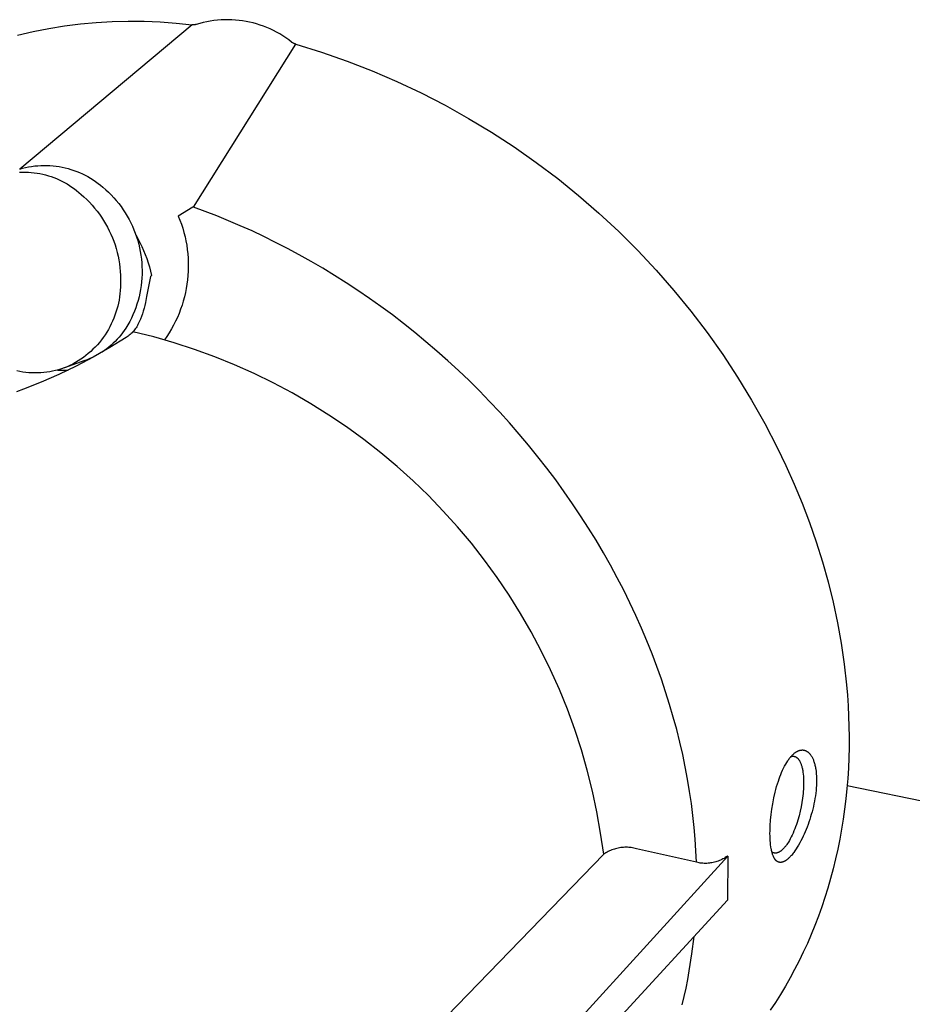
# Model space of a CAD drawing. Units: millimetres. Extents: x -220 to 187, y -203 to 191.
# Drawn here: x -125 to -84, y -119 to -73 of the extents above; entities that cross this region are included whole.
import ezdxf

# ---------------------------------------------------------------- set-up
doc = ezdxf.new("R2010")
doc.units = ezdxf.units.MM
doc.header["$MEASUREMENT"] = 0

msp = doc.modelspace()

# ---------------------------------------------------------------- linework, layer by layer
for p, q in [((-115.987, -73.163), (-116.151, -73.187)), ((-115.822, -73.145), (-115.987, -73.163)), ((-115.656, -73.132), (-115.822, -73.145)), ((-115.49, -73.126), (-115.656, -73.132)), ((-115.324, -73.125), (-115.49, -73.126)), ((-115.158, -73.129), (-115.324, -73.125)), ((-114.992, -73.14), (-115.158, -73.129)), ((-114.827, -73.156), (-114.992, -73.14)), ((-114.662, -73.178), (-114.827, -73.156)), ((-114.498, -73.205), (-114.662, -73.178)), ((-116.996, -73.363), (-124.949, -80.019)), ((-124.332, -73.673), (-123.608, -73.532)), ((-123.608, -73.532), (-122.88, -73.415)), ((-122.88, -73.415), (-122.148, -73.322)), ((-122.148, -73.322), (-121.413, -73.254)), ((-121.413, -73.254), (-120.677, -73.21)), ((-120.677, -73.21), (-119.94, -73.191)), ((-119.94, -73.191), (-119.202, -73.197)), ((-119.202, -73.197), (-118.465, -73.228)), ((-118.465, -73.228), (-117.729, -73.283)), ((-117.729, -73.283), (-116.996, -73.363)), ((-116.981, -73.364), (-116.996, -73.363)), ((-116.965, -73.365), (-116.981, -73.364)), ((-116.95, -73.366), (-116.965, -73.365)), ((-116.934, -73.365), (-116.95, -73.366)), ((-116.919, -73.365), (-116.934, -73.365)), ((-116.903, -73.363), (-116.919, -73.365)), ((-116.888, -73.361), (-116.903, -73.363)), ((-116.873, -73.359), (-116.888, -73.361)), ((-116.857, -73.356), (-116.873, -73.359)), ((-116.842, -73.353), (-116.857, -73.356)), ((-116.827, -73.349), (-116.842, -73.353)), ((-116.813, -73.345), (-116.827, -73.349)), ((-116.798, -73.34), (-116.813, -73.345)), ((-116.638, -73.293), (-116.798, -73.34)), ((-116.477, -73.252), (-116.638, -73.293)), ((-116.315, -73.217), (-116.477, -73.252)), ((-116.151, -73.187), (-116.315, -73.217)), ((-114.335, -73.239), (-114.498, -73.205)), ((-114.174, -73.277), (-114.335, -73.239)), ((-114.014, -73.322), (-114.174, -73.277)), ((-113.855, -73.372), (-114.014, -73.322)), ((-113.698, -73.427), (-113.855, -73.372)), ((-113.544, -73.488), (-113.698, -73.427)), ((-113.391, -73.554), (-113.544, -73.488)), ((-113.241, -73.626), (-113.391, -73.554)), ((-113.094, -73.702), (-113.241, -73.626)), ((-125.051, -73.839), (-124.332, -73.673)), ((-112.949, -73.784), (-113.094, -73.702)), ((-112.807, -73.87), (-112.949, -73.784)), ((-112.668, -73.962), (-112.807, -73.87)), ((-112.533, -74.058), (-112.668, -73.962)), ((-112.401, -74.159), (-112.533, -74.058)), ((-116.93, -81.781), (-112.199, -74.257)), ((-112.384, -74.17), (-112.401, -74.159)), ((-112.367, -74.182), (-112.384, -74.17)), ((-112.35, -74.192), (-112.367, -74.182)), ((-112.332, -74.203), (-112.35, -74.192)), ((-112.314, -74.212), (-112.332, -74.203)), ((-112.295, -74.221), (-112.314, -74.212)), ((-112.277, -74.229), (-112.295, -74.221)), ((-112.258, -74.237), (-112.277, -74.229)), ((-112.239, -74.244), (-112.258, -74.237)), ((-112.219, -74.251), (-112.239, -74.244)), ((-112.199, -74.257), (-112.219, -74.251)), ((-112.199, -74.257), (-111.014, -74.627)), ((-111.014, -74.627), (-109.842, -75.038)), ((-109.842, -75.038), (-108.684, -75.489)), ((-108.684, -75.489), (-107.543, -75.979)), ((-107.543, -75.979), (-106.419, -76.508)), ((-106.419, -76.508), (-105.315, -77.075)), ((-105.315, -77.075), (-104.23, -77.68)), ((-104.23, -77.68), (-103.166, -78.322)), ((-103.166, -78.322), (-102.126, -79)), ((-102.126, -79), (-101.109, -79.713)), ((-124.949, -80.019), (-124.813, -79.981)), ((-124.813, -79.981), (-124.675, -79.948)), ((-124.675, -79.948), (-124.537, -79.92)), ((-124.537, -79.92), (-124.397, -79.896)), ((-124.397, -79.896), (-124.257, -79.878)), ((-124.257, -79.878), (-124.116, -79.864)), ((-124.116, -79.864), (-123.975, -79.855)), ((-123.975, -79.855), (-123.834, -79.851)), ((-123.834, -79.851), (-123.693, -79.852)), ((-123.693, -79.852), (-123.552, -79.858)), ((-123.552, -79.858), (-123.411, -79.869)), ((-123.411, -79.869), (-123.27, -79.884)), ((-123.27, -79.884), (-123.13, -79.905)), ((-123.13, -79.905), (-122.991, -79.93)), ((-122.991, -79.93), (-122.853, -79.96)), ((-122.853, -79.96), (-122.716, -79.995)), ((-122.716, -79.995), (-122.581, -80.035)), ((-101.109, -79.713), (-100.117, -80.461)), ((-124.954, -80.164), (-124.82, -80.159)), ((-124.82, -80.159), (-124.685, -80.159)), ((-124.685, -80.159), (-124.55, -80.164)), ((-124.55, -80.164), (-124.416, -80.173)), ((-124.416, -80.173), (-124.282, -80.187)), ((-124.282, -80.187), (-124.149, -80.206)), ((-124.149, -80.206), (-124.016, -80.229)), ((-124.016, -80.229), (-123.884, -80.257)), ((-123.884, -80.257), (-123.753, -80.289)), ((-123.753, -80.289), (-123.624, -80.326)), ((-123.624, -80.326), (-123.495, -80.367)), ((-123.495, -80.367), (-123.369, -80.413)), ((-123.369, -80.413), (-123.244, -80.463)), ((-122.581, -80.035), (-122.446, -80.079)), ((-122.446, -80.079), (-122.314, -80.129)), ((-122.314, -80.129), (-122.183, -80.182)), ((-122.183, -80.182), (-122.054, -80.24)), ((-122.054, -80.24), (-121.927, -80.303)), ((-121.927, -80.303), (-121.803, -80.37)), ((-121.803, -80.37), (-121.681, -80.441)), ((-121.681, -80.441), (-121.561, -80.516)), ((-123.244, -80.463), (-123.121, -80.517)), ((-123.121, -80.517), (-122.999, -80.576)), ((-122.999, -80.576), (-122.88, -80.639)), ((-122.88, -80.639), (-122.763, -80.706)), ((-122.763, -80.706), (-122.649, -80.776)), ((-122.649, -80.776), (-122.537, -80.851)), ((-122.537, -80.851), (-122.427, -80.93)), ((-121.561, -80.516), (-121.444, -80.596)), ((-121.444, -80.596), (-121.33, -80.68)), ((-121.33, -80.68), (-121.219, -80.767)), ((-121.219, -80.767), (-121.111, -80.858)), ((-121.111, -80.858), (-120.979, -80.973)), ((-100.117, -80.461), (-99.151, -81.242)), ((-122.427, -80.93), (-122.321, -81.012)), ((-122.321, -81.012), (-122.217, -81.098)), ((-122.217, -81.098), (-122.116, -81.188)), ((-122.116, -81.188), (-121.983, -81.306)), ((-121.983, -81.306), (-121.853, -81.428)), ((-120.979, -80.973), (-120.85, -81.092)), ((-120.85, -81.092), (-120.726, -81.216)), ((-120.726, -81.216), (-120.606, -81.344)), ((-120.606, -81.344), (-120.49, -81.476)), ((-99.151, -81.242), (-98.213, -82.056)), ((-121.853, -81.428), (-121.728, -81.554)), ((-121.728, -81.554), (-121.607, -81.685)), ((-121.607, -81.685), (-121.491, -81.82)), ((-120.49, -81.476), (-120.379, -81.612)), ((-120.379, -81.612), (-120.273, -81.751)), ((-120.273, -81.751), (-120.172, -81.895)), ((-116.961, -81.779), (-117.629, -82.189)), ((-116.96, -81.779), (-116.961, -81.779)), ((-116.959, -81.779), (-116.96, -81.779)), ((-116.958, -81.778), (-116.959, -81.779)), ((-116.957, -81.778), (-116.958, -81.778)), ((-116.956, -81.777), (-116.957, -81.778)), ((-116.955, -81.777), (-116.956, -81.777)), ((-116.953, -81.777), (-116.955, -81.777)), ((-116.952, -81.777), (-116.953, -81.777)), ((-116.951, -81.776), (-116.952, -81.777)), ((-116.95, -81.776), (-116.951, -81.776)), ((-116.949, -81.776), (-116.95, -81.776)), ((-116.948, -81.776), (-116.949, -81.776)), ((-116.947, -81.776), (-116.948, -81.776)), ((-116.946, -81.776), (-116.947, -81.776)), ((-116.945, -81.776), (-116.946, -81.776)), ((-116.943, -81.776), (-116.945, -81.776)), ((-116.942, -81.776), (-116.943, -81.776)), ((-116.941, -81.777), (-116.942, -81.776)), ((-116.94, -81.777), (-116.941, -81.777)), ((-116.939, -81.777), (-116.94, -81.777)), ((-116.938, -81.777), (-116.939, -81.777)), ((-116.937, -81.778), (-116.938, -81.777)), ((-116.936, -81.778), (-116.937, -81.778)), ((-116.935, -81.778), (-116.936, -81.778)), ((-116.934, -81.779), (-116.935, -81.778)), ((-116.933, -81.779), (-116.934, -81.779)), ((-116.932, -81.78), (-116.933, -81.779)), ((-116.931, -81.78), (-116.932, -81.78)), ((-116.93, -81.781), (-116.931, -81.78)), ((-116.393, -81.977), (-116.93, -81.781)), ((-121.491, -81.82), (-121.379, -81.959)), ((-121.379, -81.959), (-121.273, -82.102)), ((-121.273, -82.102), (-121.171, -82.248)), ((-121.171, -82.248), (-121.074, -82.397)), ((-120.172, -81.895), (-120.076, -82.041)), ((-120.076, -82.041), (-119.985, -82.191)), ((-119.985, -82.191), (-119.899, -82.344)), ((-117.629, -82.189), (-117.554, -82.375)), ((-115.853, -82.184), (-116.393, -81.977)), ((-115.312, -82.404), (-115.853, -82.184)), ((-98.213, -82.056), (-97.304, -82.902)), ((-121.074, -82.397), (-120.983, -82.55)), ((-120.983, -82.55), (-120.896, -82.706)), ((-120.896, -82.706), (-120.815, -82.864)), ((-119.899, -82.344), (-119.819, -82.5)), ((-119.819, -82.5), (-119.744, -82.659)), ((-119.744, -82.659), (-119.675, -82.82)), ((-117.554, -82.375), (-117.486, -82.564)), ((-117.486, -82.564), (-117.424, -82.754)), ((-114.769, -82.635), (-115.312, -82.404)), ((-114.225, -82.879), (-114.769, -82.635)), ((-120.815, -82.864), (-120.74, -83.026)), ((-120.74, -83.026), (-120.67, -83.19)), ((-119.675, -82.82), (-119.612, -82.984)), ((-119.612, -82.984), (-119.554, -83.149)), ((-119.595, -83.05), (-119.495, -83.226)), ((-119.554, -83.149), (-119.502, -83.317)), ((-117.424, -82.754), (-117.368, -82.947)), ((-117.368, -82.947), (-117.319, -83.141)), ((-117.319, -83.141), (-117.277, -83.337)), ((-113.68, -83.135), (-114.225, -82.879)), ((-113.135, -83.403), (-113.68, -83.135)), ((-97.304, -82.902), (-96.423, -83.779)), ((-120.67, -83.19), (-120.606, -83.356)), ((-120.606, -83.356), (-120.548, -83.524)), ((-120.548, -83.524), (-120.495, -83.694)), ((-119.502, -83.317), (-119.455, -83.486)), ((-119.495, -83.226), (-119.401, -83.406)), ((-119.455, -83.486), (-119.415, -83.657)), ((-119.401, -83.406), (-119.312, -83.589)), ((-119.312, -83.589), (-119.23, -83.775)), ((-117.277, -83.337), (-117.242, -83.534)), ((-117.242, -83.534), (-117.213, -83.733)), ((-112.589, -83.683), (-113.135, -83.403)), ((-120.495, -83.694), (-120.448, -83.866)), ((-120.448, -83.866), (-120.408, -84.039)), ((-120.408, -84.039), (-120.373, -84.214)), ((-119.415, -83.657), (-119.381, -83.829)), ((-119.381, -83.829), (-119.352, -84.002)), ((-119.352, -84.002), (-119.33, -84.176)), ((-119.23, -83.775), (-119.154, -83.963)), ((-119.154, -83.963), (-119.084, -84.154)), ((-117.213, -83.733), (-117.191, -83.932)), ((-117.191, -83.932), (-117.176, -84.132)), ((-112.044, -83.976), (-112.589, -83.683)), ((-111.5, -84.281), (-112.044, -83.976)), ((-96.423, -83.779), (-95.574, -84.685)), ((-120.373, -84.214), (-120.344, -84.39)), ((-120.344, -84.39), (-120.321, -84.566)), ((-119.33, -84.176), (-119.314, -84.35)), ((-119.314, -84.35), (-119.304, -84.525)), ((-119.304, -84.525), (-119.3, -84.701)), ((-119.084, -84.154), (-119.021, -84.347)), ((-119.021, -84.347), (-118.964, -84.541)), ((-118.964, -84.541), (-118.913, -84.738)), ((-117.176, -84.132), (-117.168, -84.332)), ((-117.166, -84.532), (-117.171, -84.733)), ((-117.168, -84.332), (-117.166, -84.532)), ((-110.957, -84.598), (-111.5, -84.281)), ((-120.321, -84.566), (-120.304, -84.744)), ((-120.304, -84.744), (-120.294, -84.921)), ((-120.294, -84.921), (-120.289, -85.1)), ((-119.302, -84.876), (-119.31, -85.051)), ((-119.3, -84.701), (-119.302, -84.876)), ((-118.906, -84.977), (-119.092, -85.909)), ((-118.913, -84.738), (-118.869, -84.936)), ((-118.869, -84.936), (-118.906, -84.977)), ((-117.183, -84.933), (-117.202, -85.132)), ((-117.171, -84.733), (-117.183, -84.933)), ((-110.416, -84.927), (-110.957, -84.598)), ((-109.877, -85.269), (-110.416, -84.927)), ((-95.574, -84.685), (-94.756, -85.619)), ((-120.291, -85.278), (-120.298, -85.456)), ((-120.289, -85.1), (-120.291, -85.278)), ((-119.344, -85.4), (-119.371, -85.574)), ((-119.324, -85.226), (-119.344, -85.4)), ((-119.31, -85.051), (-119.324, -85.226)), ((-117.228, -85.331), (-117.26, -85.529)), ((-117.202, -85.132), (-117.228, -85.331)), ((-109.34, -85.622), (-109.877, -85.269)), ((-120.324, -85.778), (-120.342, -85.922)), ((-120.312, -85.633), (-120.324, -85.778)), ((-120.298, -85.456), (-120.312, -85.633)), ((-119.403, -85.746), (-119.441, -85.917)), ((-119.371, -85.574), (-119.403, -85.746)), ((-117.3, -85.725), (-117.345, -85.921)), ((-117.26, -85.529), (-117.3, -85.725)), ((-108.806, -85.988), (-109.34, -85.622)), ((-94.756, -85.619), (-93.97, -86.582)), ((-120.424, -86.35), (-120.461, -86.49)), ((-120.392, -86.208), (-120.424, -86.35)), ((-120.364, -86.066), (-120.392, -86.208)), ((-120.342, -85.922), (-120.364, -86.066)), ((-119.536, -86.255), (-119.592, -86.421)), ((-119.486, -86.087), (-119.536, -86.255)), ((-119.441, -85.917), (-119.486, -86.087)), ((-119.174, -86.315), (-119.207, -86.444)), ((-119.145, -86.184), (-119.174, -86.315)), ((-119.092, -85.909), (-119.145, -86.184)), ((-117.457, -86.306), (-117.522, -86.495)), ((-117.398, -86.114), (-117.457, -86.306)), ((-117.345, -85.921), (-117.398, -86.114)), ((-108.276, -86.365), (-108.806, -85.988)), ((-120.551, -86.767), (-120.602, -86.903)), ((-120.504, -86.629), (-120.551, -86.767)), ((-120.461, -86.49), (-120.504, -86.629)), ((-119.721, -86.748), (-119.794, -86.907)), ((-119.654, -86.586), (-119.721, -86.748)), ((-119.592, -86.421), (-119.654, -86.586)), ((-119.285, -86.7), (-119.331, -86.826)), ((-119.244, -86.573), (-119.285, -86.7)), ((-119.207, -86.444), (-119.244, -86.573)), ((-117.594, -86.682), (-117.673, -86.867)), ((-117.522, -86.495), (-117.594, -86.682)), ((-107.75, -86.754), (-108.276, -86.365)), ((-107.228, -87.155), (-107.75, -86.754)), ((-93.97, -86.582), (-93.219, -87.57)), ((-120.72, -87.168), (-120.786, -87.298)), ((-120.659, -87.036), (-120.72, -87.168)), ((-120.602, -86.903), (-120.659, -87.036)), ((-119.956, -87.218), (-120.045, -87.369)), ((-119.872, -87.064), (-119.956, -87.218)), ((-119.794, -86.907), (-119.872, -87.064)), ((-119.518, -87.246), (-119.548, -87.297)), ((-119.49, -87.195), (-119.518, -87.246)), ((-119.433, -87.074), (-119.49, -87.195)), ((-119.38, -86.951), (-119.433, -87.074)), ((-119.331, -86.826), (-119.38, -86.951)), ((-117.848, -87.227), (-117.944, -87.403)), ((-117.757, -87.048), (-117.848, -87.227)), ((-117.673, -86.867), (-117.757, -87.048)), ((-106.71, -87.567), (-107.228, -87.155)), ((-121.009, -87.672), (-121.092, -87.791)), ((-120.93, -87.55), (-121.009, -87.672)), ((-120.856, -87.425), (-120.93, -87.55)), ((-120.786, -87.298), (-120.856, -87.425)), ((-120.278, -87.683), (-120.363, -87.783)), ((-120.197, -87.581), (-120.278, -87.683)), ((-120.12, -87.476), (-120.197, -87.581)), ((-120.045, -87.369), (-120.12, -87.476)), ((-119.889, -87.694), (-119.935, -87.731)), ((-119.846, -87.655), (-119.889, -87.694)), ((-119.803, -87.615), (-119.846, -87.655)), ((-119.762, -87.574), (-119.803, -87.615)), ((-119.722, -87.531), (-119.762, -87.574)), ((-119.684, -87.486), (-119.722, -87.531)), ((-118.764, -87.77), (-119.722, -87.531)), ((-119.648, -87.441), (-119.684, -87.486)), ((-119.613, -87.394), (-119.648, -87.441)), ((-119.579, -87.346), (-119.613, -87.394)), ((-119.548, -87.297), (-119.579, -87.346)), ((-118.047, -87.575), (-118.155, -87.743)), ((-117.944, -87.403), (-118.047, -87.575)), ((-106.198, -87.99), (-106.71, -87.567)), ((-93.219, -87.57), (-92.501, -88.584)), ((-121.365, -88.13), (-121.464, -88.237)), ((-121.27, -88.02), (-121.365, -88.13)), ((-121.179, -87.907), (-121.27, -88.02)), ((-121.092, -87.791), (-121.179, -87.907)), ((-120.731, -88.151), (-120.831, -88.235)), ((-120.029, -87.8), (-120.785, -88.263)), ((-120.635, -88.064), (-120.731, -88.151)), ((-120.541, -87.973), (-120.635, -88.064)), ((-120.45, -87.879), (-120.541, -87.973)), ((-120.363, -87.783), (-120.45, -87.879)), ((-119.981, -87.766), (-120.029, -87.8)), ((-119.935, -87.731), (-119.981, -87.766)), ((-117.815, -88.043), (-118.764, -87.77)), ((-118.155, -87.743), (-118.269, -87.908)), ((-116.876, -88.349), (-117.815, -88.043)), ((-105.691, -88.423), (-106.198, -87.99)), ((-121.895, -88.627), (-122.011, -88.714)), ((-121.782, -88.535), (-121.895, -88.627)), ((-121.673, -88.439), (-121.782, -88.535)), ((-121.567, -88.34), (-121.673, -88.439)), ((-121.464, -88.237), (-121.567, -88.34)), ((-120.785, -88.263), (-121.556, -88.7)), ((-121.038, -88.393), (-121.146, -88.467)), ((-120.933, -88.316), (-121.038, -88.393)), ((-120.831, -88.235), (-120.933, -88.316)), ((-115.949, -88.687), (-116.876, -88.349)), ((-105.191, -88.868), (-105.691, -88.423)), ((-92.501, -88.584), (-91.819, -89.622)), ((-121.942, -88.864), (-122.883, -89.2)), ((-122.502, -89.023), (-122.631, -89.09)), ((-122.375, -88.953), (-122.502, -89.023)), ((-122.251, -88.877), (-122.375, -88.953)), ((-121.556, -88.7), (-122.341, -89.112)), ((-122.129, -88.798), (-122.251, -88.877)), ((-122.011, -88.714), (-122.129, -88.798)), ((-121.838, -88.826), (-121.942, -88.864)), ((-121.735, -88.784), (-121.838, -88.826)), ((-121.634, -88.739), (-121.735, -88.784)), ((-115.033, -89.058), (-115.949, -88.687)), ((-114.131, -89.46), (-115.033, -89.058)), ((-104.697, -89.323), (-105.191, -88.868)), ((-124.947, -89.368), (-125.083, -89.341)), ((-124.81, -89.39), (-124.947, -89.368)), ((-124.672, -89.407), (-124.81, -89.39)), ((-124.534, -89.42), (-124.672, -89.407)), ((-124.395, -89.428), (-124.534, -89.42)), ((-124.256, -89.431), (-124.395, -89.428)), ((-124.117, -89.429), (-124.256, -89.431)), ((-123.978, -89.422), (-124.117, -89.429)), ((-123.84, -89.411), (-123.978, -89.422)), ((-123.14, -89.497), (-123.951, -89.855)), ((-123.702, -89.395), (-123.84, -89.411)), ((-123.565, -89.374), (-123.702, -89.395)), ((-123.428, -89.349), (-123.565, -89.374)), ((-123.292, -89.318), (-123.428, -89.349)), ((-123.158, -89.284), (-123.292, -89.318)), ((-123.211, -89.306), (-123.087, -89.31)), ((-123.025, -89.244), (-123.158, -89.284)), ((-122.341, -89.112), (-123.14, -89.497)), ((-123.087, -89.31), (-122.963, -89.31)), ((-122.893, -89.2), (-123.025, -89.244)), ((-122.963, -89.31), (-122.838, -89.307)), ((-122.763, -89.152), (-122.893, -89.2)), ((-122.838, -89.307), (-122.714, -89.299)), ((-122.631, -89.09), (-122.763, -89.152)), ((-113.244, -89.893), (-114.131, -89.46)), ((-104.21, -89.788), (-104.697, -89.323)), ((-123.951, -89.855), (-124.773, -90.187)), ((-112.372, -90.357), (-113.244, -89.893)), ((-103.731, -90.262), (-104.21, -89.788)), ((-91.819, -89.622), (-91.172, -90.683)), ((-124.773, -90.187), (-125.092, -90.301)), ((-111.517, -90.851), (-112.372, -90.357)), ((-103.259, -90.747), (-103.731, -90.262)), ((-110.68, -91.375), (-111.517, -90.851)), ((-102.796, -91.24), (-103.259, -90.747)), ((-91.172, -90.683), (-90.563, -91.765)), ((-102.341, -91.742), (-102.796, -91.24)), ((-109.861, -91.927), (-110.68, -91.375)), ((-101.896, -92.253), (-102.341, -91.742)), ((-90.563, -91.765), (-89.991, -92.867)), ((-109.063, -92.508), (-109.861, -91.927)), ((-101.459, -92.771), (-101.896, -92.253)), ((-108.285, -93.116), (-109.063, -92.508)), ((-107.528, -93.75), (-108.285, -93.116)), ((-101.033, -93.297), (-101.459, -92.771)), ((-89.991, -92.867), (-89.587, -93.708)), ((-100.617, -93.831), (-101.033, -93.297)), ((-106.794, -94.411), (-107.528, -93.75)), ((-100.211, -94.371), (-100.617, -93.831)), ((-89.587, -93.708), (-89.203, -94.566)), ((-106.084, -95.097), (-106.794, -94.411)), ((-99.815, -94.917), (-100.211, -94.371)), ((-99.431, -95.47), (-99.815, -94.917)), ((-89.203, -94.566), (-88.842, -95.44)), ((-105.398, -95.807), (-106.084, -95.097)), ((-88.842, -95.44), (-88.503, -96.33)), ((-104.737, -96.541), (-105.398, -95.807)), ((-99.058, -96.028), (-99.431, -95.47)), ((-98.697, -96.591), (-99.058, -96.028)), ((-88.503, -96.33), (-88.189, -97.233)), ((-104.102, -97.297), (-104.737, -96.541)), ((-98.348, -97.158), (-98.697, -96.591)), ((-98.011, -97.73), (-98.348, -97.158)), ((-88.189, -97.233), (-87.901, -98.149)), ((-103.494, -98.075), (-104.102, -97.297)), ((-102.913, -98.874), (-103.494, -98.075)), ((-97.685, -98.305), (-98.011, -97.73)), ((-87.901, -98.149), (-87.64, -99.077)), ((-97.373, -98.883), (-97.685, -98.305)), ((-102.36, -99.692), (-102.913, -98.874)), ((-97.073, -99.464), (-97.373, -98.883)), ((-87.64, -99.077), (-87.408, -100.014)), ((-96.785, -100.047), (-97.073, -99.464)), ((-101.836, -100.529), (-102.36, -99.692)), ((-96.511, -100.632), (-96.785, -100.047)), ((-87.408, -100.014), (-87.206, -100.96)), ((-101.342, -101.384), (-101.836, -100.529)), ((-96.249, -101.218), (-96.511, -100.632)), ((-96.001, -101.805), (-96.249, -101.218)), ((-87.206, -100.96), (-87.034, -101.913)), ((-100.878, -102.256), (-101.342, -101.384)), ((-95.765, -102.392), (-96.001, -101.805)), ((-100.445, -103.143), (-100.878, -102.256)), ((-87.034, -101.913), (-86.894, -102.871)), ((-95.542, -102.979), (-95.765, -102.392)), ((-100.042, -104.045), (-100.445, -103.143)), ((-95.333, -103.566), (-95.542, -102.979)), ((-86.894, -102.871), (-86.787, -103.832)), ((-95.137, -104.151), (-95.333, -103.566)), ((-99.671, -104.96), (-100.042, -104.045)), ((-86.787, -103.832), (-86.746, -104.313)), ((-94.953, -104.735), (-95.137, -104.151)), ((-86.746, -104.313), (-86.714, -104.795)), ((-99.333, -105.888), (-99.671, -104.96)), ((-94.783, -105.317), (-94.953, -104.735)), ((-86.714, -104.795), (-86.69, -105.276)), ((-94.626, -105.897), (-94.783, -105.317)), ((-86.69, -105.276), (-86.675, -105.757)), ((-99.027, -106.827), (-99.333, -105.888)), ((-94.481, -106.474), (-94.626, -105.897)), ((-86.675, -105.757), (-86.669, -106.237)), ((-86.669, -106.237), (-86.671, -106.717)), ((-94.349, -107.049), (-94.481, -106.474)), ((-86.671, -106.717), (-86.682, -107.196)), ((-98.754, -107.776), (-99.027, -106.827)), ((-94.23, -107.619), (-94.349, -107.049)), ((-89.454, -107.269), (-89.428, -107.234)), ((-89.428, -107.234), (-89.402, -107.2)), ((-89.402, -107.2), (-89.379, -107.172)), ((-89.379, -107.172), (-89.355, -107.144)), ((-89.355, -107.144), (-89.331, -107.116)), ((-89.353, -107.141), (-89.343, -107.138)), ((-89.343, -107.138), (-89.334, -107.136)), ((-89.334, -107.136), (-89.324, -107.133)), ((-89.331, -107.116), (-89.306, -107.089)), ((-89.324, -107.133), (-89.314, -107.131)), ((-89.314, -107.131), (-89.305, -107.13)), ((-89.306, -107.089), (-89.28, -107.063)), ((-89.305, -107.13), (-89.295, -107.128)), ((-89.295, -107.128), (-89.285, -107.127)), ((-89.285, -107.127), (-89.275, -107.126)), ((-89.28, -107.063), (-89.254, -107.038)), ((-89.275, -107.126), (-89.265, -107.126)), ((-89.265, -107.126), (-89.255, -107.126)), ((-89.255, -107.126), (-89.245, -107.126)), ((-89.254, -107.038), (-89.227, -107.013)), ((-89.245, -107.126), (-89.235, -107.127)), ((-89.235, -107.127), (-89.225, -107.128)), ((-89.227, -107.013), (-89.199, -106.99)), ((-89.225, -107.128), (-89.215, -107.129)), ((-89.215, -107.129), (-89.207, -107.13)), ((-89.207, -107.13), (-89.198, -107.132)), ((-89.199, -106.99), (-89.174, -106.97)), ((-89.198, -107.132), (-89.19, -107.134)), ((-89.19, -107.134), (-89.181, -107.136)), ((-89.181, -107.136), (-89.173, -107.139)), ((-89.174, -106.97), (-89.161, -106.96)), ((-89.173, -107.139), (-89.164, -107.142)), ((-89.164, -107.142), (-89.156, -107.145)), ((-89.161, -106.96), (-89.148, -106.951)), ((-89.156, -107.145), (-89.148, -107.148)), ((-89.148, -106.951), (-89.135, -106.942)), ((-89.148, -107.148), (-89.139, -107.152)), ((-89.139, -107.152), (-89.131, -107.156)), ((-89.135, -106.942), (-89.121, -106.933)), ((-89.131, -107.156), (-89.123, -107.16)), ((-89.123, -107.16), (-89.114, -107.165)), ((-89.121, -106.933), (-89.108, -106.925)), ((-89.114, -107.165), (-89.106, -107.17)), ((-89.108, -106.925), (-89.094, -106.916)), ((-89.106, -107.17), (-89.098, -107.175)), ((-89.098, -107.175), (-89.09, -107.181)), ((-89.094, -106.916), (-89.08, -106.908)), ((-89.09, -107.181), (-89.082, -107.187)), ((-89.082, -107.187), (-89.074, -107.193)), ((-89.08, -106.908), (-89.066, -106.901)), ((-89.074, -107.193), (-89.066, -107.2)), ((-89.066, -106.901), (-89.052, -106.893)), ((-89.066, -107.2), (-89.058, -107.207)), ((-89.058, -107.207), (-89.05, -107.214)), ((-89.052, -106.893), (-89.038, -106.886)), ((-89.05, -107.214), (-89.042, -107.222)), ((-89.042, -107.222), (-89.034, -107.23)), ((-89.038, -106.886), (-89.024, -106.88)), ((-89.034, -107.23), (-89.027, -107.238)), ((-89.027, -107.238), (-89.019, -107.247)), ((-89.024, -106.88), (-89.009, -106.874)), ((-89.019, -107.247), (-89.012, -107.256)), ((-89.012, -107.256), (-89.004, -107.265)), ((-89.009, -106.874), (-88.994, -106.868)), ((-89.004, -107.265), (-88.997, -107.275)), ((-88.994, -106.868), (-88.979, -106.863)), ((-88.979, -106.863), (-88.967, -106.859)), ((-88.967, -106.859), (-88.955, -106.855)), ((-88.955, -106.855), (-88.943, -106.852)), ((-88.943, -106.852), (-88.93, -106.849)), ((-88.93, -106.849), (-88.918, -106.846)), ((-88.918, -106.846), (-88.905, -106.844)), ((-88.905, -106.844), (-88.893, -106.842)), ((-88.893, -106.842), (-88.88, -106.84)), ((-88.88, -106.84), (-88.868, -106.839)), ((-88.868, -106.839), (-88.855, -106.838)), ((-88.855, -106.838), (-88.842, -106.837)), ((-88.842, -106.837), (-88.83, -106.837)), ((-88.83, -106.837), (-88.817, -106.837)), ((-88.817, -106.837), (-88.804, -106.837)), ((-88.804, -106.837), (-88.792, -106.838)), ((-88.792, -106.838), (-88.779, -106.84)), ((-88.779, -106.84), (-88.768, -106.841)), ((-88.768, -106.841), (-88.756, -106.843)), ((-88.756, -106.843), (-88.745, -106.846)), ((-88.745, -106.846), (-88.733, -106.848)), ((-88.733, -106.848), (-88.722, -106.851)), ((-88.722, -106.851), (-88.711, -106.855)), ((-88.711, -106.855), (-88.7, -106.858)), ((-88.7, -106.858), (-88.689, -106.862)), ((-88.689, -106.862), (-88.676, -106.868)), ((-88.676, -106.868), (-88.663, -106.873)), ((-88.663, -106.873), (-88.65, -106.879)), ((-88.65, -106.879), (-88.637, -106.886)), ((-88.637, -106.886), (-88.625, -106.893)), ((-88.625, -106.893), (-88.613, -106.9)), ((-88.613, -106.9), (-88.601, -106.908)), ((-88.601, -106.908), (-88.589, -106.916)), ((-88.589, -106.916), (-88.576, -106.926)), ((-88.576, -106.926), (-88.563, -106.936)), ((-88.563, -106.936), (-88.55, -106.946)), ((-88.55, -106.946), (-88.538, -106.957)), ((-88.538, -106.957), (-88.526, -106.968)), ((-88.526, -106.968), (-88.514, -106.98)), ((-88.514, -106.98), (-88.503, -106.992)), ((-88.503, -106.992), (-88.492, -107.004)), ((-88.492, -107.004), (-88.481, -107.017)), ((-88.481, -107.017), (-88.471, -107.029)), ((-88.471, -107.029), (-88.46, -107.042)), ((-88.46, -107.042), (-88.45, -107.056)), ((-88.45, -107.056), (-88.441, -107.069)), ((-88.441, -107.069), (-88.431, -107.083)), ((-88.431, -107.083), (-88.413, -107.111)), ((-88.413, -107.111), (-88.395, -107.141)), ((-88.395, -107.141), (-88.378, -107.171)), ((-88.378, -107.171), (-88.361, -107.203)), ((-88.361, -107.203), (-88.346, -107.234)), ((-88.346, -107.234), (-88.332, -107.266)), ((-88.332, -107.266), (-88.318, -107.299)), ((-86.682, -107.196), (-86.703, -107.673)), ((-94.124, -108.186), (-94.23, -107.619)), ((-89.74, -107.772), (-89.694, -107.676)), ((-89.694, -107.676), (-89.645, -107.581)), ((-89.645, -107.581), (-89.593, -107.487)), ((-89.593, -107.487), (-89.549, -107.413)), ((-89.549, -107.413), (-89.503, -107.34)), ((-89.503, -107.34), (-89.479, -107.304)), ((-89.479, -107.304), (-89.454, -107.269)), ((-88.997, -107.275), (-88.99, -107.285)), ((-88.99, -107.285), (-88.982, -107.295)), ((-88.982, -107.295), (-88.975, -107.306)), ((-88.975, -107.306), (-88.968, -107.317)), ((-88.968, -107.317), (-88.961, -107.328)), ((-88.961, -107.328), (-88.954, -107.34)), ((-88.954, -107.34), (-88.948, -107.352)), ((-88.948, -107.352), (-88.934, -107.377)), ((-88.934, -107.377), (-88.922, -107.403)), ((-88.922, -107.403), (-88.909, -107.431)), ((-88.909, -107.431), (-88.897, -107.46)), ((-88.897, -107.46), (-88.886, -107.491)), ((-88.886, -107.491), (-88.874, -107.522)), ((-88.874, -107.522), (-88.864, -107.555)), ((-88.864, -107.555), (-88.854, -107.59)), ((-88.854, -107.59), (-88.844, -107.625)), ((-88.844, -107.625), (-88.835, -107.662)), ((-88.835, -107.662), (-88.827, -107.7)), ((-88.827, -107.7), (-88.819, -107.739)), ((-88.318, -107.299), (-88.306, -107.332)), ((-88.306, -107.332), (-88.294, -107.365)), ((-88.294, -107.365), (-88.279, -107.409)), ((-88.279, -107.409), (-88.266, -107.454)), ((-88.266, -107.454), (-88.254, -107.499)), ((-88.254, -107.499), (-88.243, -107.544)), ((-88.243, -107.544), (-88.233, -107.59)), ((-88.233, -107.59), (-88.224, -107.635)), ((-88.224, -107.635), (-88.216, -107.681)), ((-88.216, -107.681), (-88.208, -107.728)), ((-86.703, -107.673), (-86.732, -108.149)), ((-98.514, -108.734), (-98.754, -107.776)), ((-89.934, -108.271), (-89.899, -108.169)), ((-89.899, -108.169), (-89.863, -108.069)), ((-89.863, -108.069), (-89.824, -107.969)), ((-89.824, -107.969), (-89.783, -107.87)), ((-89.783, -107.87), (-89.74, -107.772)), ((-88.819, -107.739), (-88.811, -107.779)), ((-88.811, -107.779), (-88.798, -107.863)), ((-88.798, -107.863), (-88.787, -107.951)), ((-88.787, -107.951), (-88.779, -108.042)), ((-88.779, -108.042), (-88.772, -108.136)), ((-88.772, -108.136), (-88.769, -108.234)), ((-88.208, -107.728), (-88.194, -107.832)), ((-88.194, -107.832), (-88.184, -107.937)), ((-88.184, -107.937), (-88.177, -108.043)), ((-88.177, -108.043), (-88.173, -108.148)), ((-88.173, -108.148), (-88.172, -108.255)), ((-86.732, -108.149), (-86.77, -108.622)), ((-94.029, -108.749), (-94.124, -108.186)), ((-90.049, -108.658), (-90.013, -108.528)), ((-90.013, -108.528), (-89.975, -108.399)), ((-89.975, -108.399), (-89.934, -108.271)), ((-88.771, -108.538), (-88.776, -108.643)), ((-88.768, -108.435), (-88.771, -108.538)), ((-88.769, -108.234), (-88.767, -108.333)), ((-88.767, -108.333), (-88.768, -108.435)), ((-88.184, -108.577), (-88.195, -108.703)), ((-88.177, -108.47), (-88.184, -108.577)), ((-88.173, -108.363), (-88.177, -108.47)), ((-88.172, -108.255), (-88.173, -108.363)), ((-86.77, -108.622), (-86.818, -109.094)), ((-70.275, -111.901), (-86.759, -108.496)), ((-98.307, -109.699), (-98.514, -108.734)), ((-93.947, -109.308), (-94.029, -108.749)), ((-90.194, -109.317), (-90.142, -109.052)), ((-90.142, -109.052), (-90.083, -108.789)), ((-90.083, -108.789), (-90.049, -108.658)), ((-88.818, -109.063), (-88.849, -109.269)), ((-88.793, -108.853), (-88.818, -109.063)), ((-88.784, -108.748), (-88.793, -108.853)), ((-88.776, -108.643), (-88.784, -108.748)), ((-88.245, -109.077), (-88.267, -109.202)), ((-88.225, -108.953), (-88.245, -109.077)), ((-88.209, -108.828), (-88.225, -108.953)), ((-88.195, -108.703), (-88.209, -108.828)), ((-93.877, -109.861), (-93.947, -109.308)), ((-90.234, -109.568), (-90.194, -109.317)), ((-88.886, -109.469), (-88.929, -109.669)), ((-88.849, -109.269), (-88.886, -109.469)), ((-88.319, -109.448), (-88.348, -109.571)), ((-88.292, -109.325), (-88.319, -109.448)), ((-88.267, -109.202), (-88.292, -109.325)), ((-86.818, -109.094), (-86.874, -109.564)), ((-98.135, -110.672), (-98.307, -109.699)), ((-93.819, -110.41), (-93.877, -109.861)), ((-90.293, -110.075), (-90.268, -109.821)), ((-90.268, -109.821), (-90.234, -109.568)), ((-88.979, -109.873), (-89.037, -110.078)), ((-88.929, -109.669), (-88.979, -109.873)), ((-88.447, -109.928), (-88.484, -110.046)), ((-88.412, -109.81), (-88.447, -109.928)), ((-88.379, -109.691), (-88.412, -109.81)), ((-88.348, -109.571), (-88.379, -109.691)), ((-86.874, -109.564), (-86.939, -110.031)), ((-93.772, -110.953), (-93.819, -110.41)), ((-90.319, -110.57), (-90.311, -110.329)), ((-90.311, -110.329), (-90.293, -110.075)), ((-89.139, -110.382), (-89.176, -110.48)), ((-89.103, -110.281), (-89.139, -110.382)), ((-89.069, -110.18), (-89.103, -110.281)), ((-89.037, -110.078), (-89.069, -110.18)), ((-88.608, -110.394), (-88.653, -110.509)), ((-88.564, -110.279), (-88.608, -110.394)), ((-88.523, -110.163), (-88.564, -110.279)), ((-88.484, -110.046), (-88.523, -110.163)), ((-86.939, -110.031), (-87.014, -110.495)), ((-97.996, -111.649), (-98.135, -110.672)), ((-90.32, -110.691), (-90.319, -110.57)), ((-90.319, -110.811), (-90.32, -110.691)), ((-90.315, -110.914), (-90.319, -110.811)), ((-89.338, -110.849), (-89.382, -110.933)), ((-89.296, -110.762), (-89.338, -110.849)), ((-89.254, -110.671), (-89.296, -110.762)), ((-89.214, -110.577), (-89.254, -110.671)), ((-89.176, -110.48), (-89.214, -110.577)), ((-88.79, -110.823), (-88.84, -110.926)), ((-88.743, -110.719), (-88.79, -110.823)), ((-88.653, -110.509), (-88.743, -110.719)), ((-87.014, -110.495), (-87.097, -110.956)), ((-97.267, -111.353), (-97.327, -111.365)), ((-97.207, -111.344), (-97.267, -111.353)), ((-97.146, -111.337), (-97.207, -111.344)), ((-97.085, -111.332), (-97.146, -111.337)), ((-97.024, -111.329), (-97.085, -111.332)), ((-96.963, -111.328), (-97.024, -111.329)), ((-96.903, -111.329), (-96.963, -111.328)), ((-96.842, -111.333), (-96.903, -111.329)), ((-96.781, -111.338), (-96.842, -111.333)), ((-96.72, -111.345), (-96.781, -111.338)), ((-96.66, -111.355), (-96.72, -111.345)), ((-96.6, -111.366), (-96.66, -111.355)), ((-93.737, -111.491), (-93.772, -110.953)), ((-90.309, -111.017), (-90.315, -110.914)), ((-90.301, -111.119), (-90.309, -111.017)), ((-90.29, -111.222), (-90.301, -111.119)), ((-90.279, -111.308), (-90.29, -111.222)), ((-90.265, -111.395), (-90.279, -111.308)), ((-89.653, -111.342), (-89.676, -111.368)), ((-89.63, -111.315), (-89.653, -111.342)), ((-89.608, -111.287), (-89.63, -111.315)), ((-89.585, -111.257), (-89.608, -111.287)), ((-89.562, -111.226), (-89.585, -111.257)), ((-89.539, -111.194), (-89.562, -111.226)), ((-89.516, -111.16), (-89.539, -111.194)), ((-89.471, -111.089), (-89.516, -111.16)), ((-89.426, -111.013), (-89.471, -111.089)), ((-89.382, -110.933), (-89.426, -111.013)), ((-89.061, -111.325), (-89.113, -111.408)), ((-89.002, -111.227), (-89.061, -111.325)), ((-88.945, -111.128), (-89.002, -111.227)), ((-88.891, -111.028), (-88.945, -111.128)), ((-88.84, -110.926), (-88.891, -111.028)), ((-87.097, -110.956), (-87.189, -111.414)), ((-97.996, -111.649), (-164.2, -180)), ((-155.063, -180.693), (-92.266, -111.743)), ((-97.945, -111.615), (-97.996, -111.649)), ((-97.893, -111.583), (-97.945, -111.615)), ((-97.84, -111.553), (-97.893, -111.583)), ((-97.787, -111.525), (-97.84, -111.553)), ((-97.732, -111.498), (-97.787, -111.525)), ((-97.676, -111.473), (-97.732, -111.498)), ((-97.619, -111.45), (-97.676, -111.473)), ((-97.562, -111.429), (-97.619, -111.45)), ((-97.504, -111.41), (-97.562, -111.429)), ((-97.446, -111.393), (-97.504, -111.41)), ((-97.387, -111.378), (-97.446, -111.393)), ((-97.327, -111.365), (-97.387, -111.378)), ((-96.541, -111.379), (-96.6, -111.366)), ((-96.482, -111.395), (-96.541, -111.379)), ((-93.712, -112.023), (-96.482, -111.395)), ((-93.712, -112.023), (-93.737, -111.491)), ((-92.387, -111.808), (-92.438, -111.839)), ((-92.337, -111.775), (-92.387, -111.808)), ((-92.288, -111.74), (-92.337, -111.775)), ((-92.286, -111.739), (-92.288, -111.74)), ((-92.266, -111.743), (-92.286, -111.739)), ((-92.266, -111.743), (-92.279, -113.775)), ((-90.257, -111.438), (-90.265, -111.395)), ((-90.248, -111.481), (-90.257, -111.438)), ((-90.238, -111.523), (-90.248, -111.481)), ((-90.227, -111.566), (-90.238, -111.523)), ((-90.224, -111.552), (-90.232, -111.547)), ((-90.218, -111.596), (-90.227, -111.566)), ((-90.215, -111.558), (-90.224, -111.552)), ((-90.209, -111.626), (-90.218, -111.596)), ((-90.207, -111.562), (-90.215, -111.558)), ((-90.199, -111.656), (-90.209, -111.626)), ((-90.198, -111.567), (-90.207, -111.562)), ((-90.189, -111.686), (-90.199, -111.656)), ((-90.19, -111.571), (-90.198, -111.567)), ((-90.181, -111.575), (-90.19, -111.571)), ((-90.177, -111.716), (-90.189, -111.686)), ((-90.172, -111.579), (-90.181, -111.575)), ((-90.165, -111.745), (-90.177, -111.716)), ((-90.163, -111.583), (-90.172, -111.579)), ((-90.152, -111.773), (-90.165, -111.745)), ((-90.153, -111.586), (-90.163, -111.583)), ((-90.144, -111.588), (-90.153, -111.586)), ((-90.145, -111.787), (-90.152, -111.773)), ((-90.138, -111.801), (-90.145, -111.787)), ((-90.134, -111.591), (-90.144, -111.588)), ((-90.131, -111.815), (-90.138, -111.801)), ((-90.125, -111.593), (-90.134, -111.591)), ((-90.115, -111.595), (-90.125, -111.593)), ((-90.106, -111.596), (-90.115, -111.595)), ((-90.097, -111.597), (-90.106, -111.596)), ((-90.088, -111.598), (-90.097, -111.597)), ((-90.079, -111.598), (-90.088, -111.598)), ((-90.07, -111.598), (-90.079, -111.598)), ((-90.061, -111.598), (-90.07, -111.598)), ((-90.052, -111.598), (-90.061, -111.598)), ((-90.043, -111.597), (-90.052, -111.598)), ((-90.034, -111.596), (-90.043, -111.597)), ((-90.024, -111.595), (-90.034, -111.596)), ((-90.015, -111.593), (-90.024, -111.595)), ((-90.005, -111.591), (-90.015, -111.593)), ((-89.996, -111.589), (-90.005, -111.591)), ((-89.986, -111.586), (-89.996, -111.589)), ((-89.976, -111.584), (-89.986, -111.586)), ((-89.966, -111.58), (-89.976, -111.584)), ((-89.956, -111.577), (-89.966, -111.58)), ((-89.946, -111.573), (-89.956, -111.577)), ((-89.936, -111.569), (-89.946, -111.573)), ((-89.926, -111.564), (-89.936, -111.569)), ((-89.916, -111.56), (-89.926, -111.564)), ((-89.906, -111.555), (-89.916, -111.56)), ((-89.895, -111.549), (-89.906, -111.555)), ((-89.885, -111.543), (-89.895, -111.549)), ((-89.874, -111.537), (-89.885, -111.543)), ((-89.864, -111.531), (-89.874, -111.537)), ((-89.853, -111.524), (-89.864, -111.531)), ((-89.842, -111.517), (-89.853, -111.524)), ((-89.832, -111.509), (-89.842, -111.517)), ((-89.821, -111.501), (-89.832, -111.509)), ((-89.81, -111.493), (-89.821, -111.501)), ((-89.788, -111.476), (-89.81, -111.493)), ((-89.766, -111.457), (-89.788, -111.476)), ((-89.744, -111.437), (-89.766, -111.457)), ((-89.721, -111.415), (-89.744, -111.437)), ((-89.699, -111.392), (-89.721, -111.415)), ((-89.676, -111.368), (-89.699, -111.392)), ((-89.433, -111.809), (-89.46, -111.835)), ((-89.407, -111.783), (-89.433, -111.809)), ((-89.382, -111.757), (-89.407, -111.783)), ((-89.357, -111.73), (-89.382, -111.757)), ((-89.333, -111.702), (-89.357, -111.73)), ((-89.285, -111.646), (-89.333, -111.702)), ((-89.255, -111.607), (-89.285, -111.646)), ((-89.225, -111.569), (-89.255, -111.607)), ((-89.168, -111.489), (-89.225, -111.569)), ((-89.113, -111.408), (-89.168, -111.489)), ((-87.189, -111.414), (-87.291, -111.869)), ((-93.654, -112.036), (-93.712, -112.023)), ((-93.595, -112.047), (-93.654, -112.036)), ((-93.536, -112.056), (-93.595, -112.047)), ((-93.476, -112.063), (-93.536, -112.056)), ((-93.416, -112.068), (-93.476, -112.063)), ((-93.357, -112.071), (-93.416, -112.068)), ((-93.297, -112.072), (-93.357, -112.071)), ((-93.237, -112.07), (-93.297, -112.072)), ((-93.177, -112.067), (-93.237, -112.07)), ((-93.117, -112.061), (-93.177, -112.067)), ((-93.058, -112.054), (-93.117, -112.061)), ((-92.998, -112.044), (-93.058, -112.054)), ((-92.94, -112.033), (-92.998, -112.044)), ((-92.881, -112.019), (-92.94, -112.033)), ((-92.823, -112.003), (-92.881, -112.019)), ((-92.766, -111.985), (-92.823, -112.003)), ((-92.709, -111.966), (-92.766, -111.985)), ((-92.654, -111.944), (-92.709, -111.966)), ((-92.598, -111.921), (-92.654, -111.944)), ((-92.544, -111.895), (-92.598, -111.921)), ((-92.491, -111.868), (-92.544, -111.895)), ((-92.438, -111.839), (-92.491, -111.868)), ((-90.124, -111.828), (-90.131, -111.815)), ((-90.116, -111.84), (-90.124, -111.828)), ((-90.108, -111.853), (-90.116, -111.84)), ((-90.1, -111.866), (-90.108, -111.853)), ((-90.091, -111.878), (-90.1, -111.866)), ((-90.083, -111.89), (-90.091, -111.878)), ((-90.074, -111.902), (-90.083, -111.89)), ((-90.067, -111.91), (-90.074, -111.902)), ((-90.06, -111.918), (-90.067, -111.91)), ((-90.053, -111.926), (-90.06, -111.918)), ((-90.045, -111.934), (-90.053, -111.926)), ((-90.038, -111.942), (-90.045, -111.934)), ((-90.03, -111.949), (-90.038, -111.942)), ((-90.022, -111.956), (-90.03, -111.949)), ((-90.014, -111.963), (-90.022, -111.956)), ((-90.006, -111.969), (-90.014, -111.963)), ((-89.999, -111.975), (-90.006, -111.969)), ((-89.991, -111.981), (-89.999, -111.975)), ((-89.983, -111.986), (-89.991, -111.981)), ((-89.974, -111.991), (-89.983, -111.986)), ((-89.97, -111.994), (-89.974, -111.991)), ((-89.966, -111.996), (-89.97, -111.994)), ((-89.962, -111.998), (-89.966, -111.996)), ((-89.957, -112), (-89.962, -111.998)), ((-89.953, -112.002), (-89.957, -112)), ((-89.949, -112.004), (-89.953, -112.002)), ((-89.944, -112.006), (-89.949, -112.004)), ((-89.94, -112.008), (-89.944, -112.006)), ((-89.935, -112.01), (-89.94, -112.008)), ((-89.931, -112.011), (-89.935, -112.01)), ((-89.927, -112.013), (-89.931, -112.011)), ((-89.922, -112.014), (-89.927, -112.013)), ((-89.918, -112.016), (-89.922, -112.014)), ((-89.913, -112.017), (-89.918, -112.016)), ((-89.904, -112.02), (-89.913, -112.017)), ((-89.895, -112.022), (-89.904, -112.02)), ((-89.886, -112.023), (-89.895, -112.022)), ((-89.876, -112.025), (-89.886, -112.023)), ((-89.87, -112.026), (-89.876, -112.025)), ((-89.864, -112.026), (-89.87, -112.026)), ((-89.858, -112.027), (-89.864, -112.026)), ((-89.852, -112.027), (-89.858, -112.027)), ((-89.846, -112.027), (-89.852, -112.027)), ((-89.84, -112.028), (-89.846, -112.027)), ((-89.834, -112.028), (-89.84, -112.028)), ((-89.828, -112.027), (-89.834, -112.028)), ((-89.822, -112.027), (-89.828, -112.027)), ((-89.816, -112.027), (-89.822, -112.027)), ((-89.809, -112.026), (-89.816, -112.027)), ((-89.803, -112.026), (-89.809, -112.026)), ((-89.797, -112.025), (-89.803, -112.026)), ((-89.791, -112.024), (-89.797, -112.025)), ((-89.785, -112.023), (-89.791, -112.024)), ((-89.779, -112.022), (-89.785, -112.023)), ((-89.773, -112.021), (-89.779, -112.022)), ((-89.768, -112.02), (-89.773, -112.021)), ((-89.756, -112.017), (-89.768, -112.02)), ((-89.745, -112.014), (-89.756, -112.017)), ((-89.734, -112.011), (-89.745, -112.014)), ((-89.722, -112.007), (-89.734, -112.011)), ((-89.711, -112.003), (-89.722, -112.007)), ((-89.7, -111.998), (-89.711, -112.003)), ((-89.689, -111.994), (-89.7, -111.998)), ((-89.676, -111.987), (-89.689, -111.994)), ((-89.662, -111.981), (-89.676, -111.987)), ((-89.648, -111.974), (-89.662, -111.981)), ((-89.635, -111.967), (-89.648, -111.974)), ((-89.622, -111.959), (-89.635, -111.967)), ((-89.609, -111.951), (-89.622, -111.959)), ((-89.596, -111.943), (-89.609, -111.951)), ((-89.583, -111.934), (-89.596, -111.943)), ((-89.571, -111.926), (-89.583, -111.934)), ((-89.558, -111.917), (-89.571, -111.926)), ((-89.534, -111.898), (-89.558, -111.917)), ((-89.51, -111.879), (-89.534, -111.898)), ((-89.487, -111.859), (-89.51, -111.879)), ((-89.46, -111.835), (-89.487, -111.859)), ((-87.291, -111.869), (-87.401, -112.319)), ((-87.401, -112.319), (-87.52, -112.766)), ((-87.52, -112.766), (-87.648, -113.209)), ((-87.648, -113.209), (-87.785, -113.647)), ((-92.279, -113.775), (-154.996, -181.886)), ((-87.93, -114.08), (-88.084, -114.509)), ((-87.785, -113.647), (-87.93, -114.08)), ((-88.084, -114.509), (-88.246, -114.933)), ((-88.246, -114.933), (-88.417, -115.351)), ((-88.417, -115.351), (-88.596, -115.764)), ((-93.92, -116.246), (-93.825, -115.453)), ((-88.596, -115.764), (-88.783, -116.171)), ((-94.043, -117.037), (-93.92, -116.246)), ((-88.783, -116.171), (-88.978, -116.573)), ((-88.978, -116.573), (-89.181, -116.969)), ((-94.115, -117.431), (-94.043, -117.037)), ((-89.181, -116.969), (-89.392, -117.358)), ((-94.194, -117.825), (-94.115, -117.431)), ((-89.392, -117.358), (-89.61, -117.741)), ((-94.28, -118.217), (-94.194, -117.825)), ((-89.836, -118.118), (-90.069, -118.488)), ((-89.61, -117.741), (-89.836, -118.118)), ((-94.374, -118.609), (-94.28, -118.217)), ((-90.069, -118.488), (-90.309, -118.851))]:
    msp.add_line(p, q)

doc.saveas('drawing.dxf')
